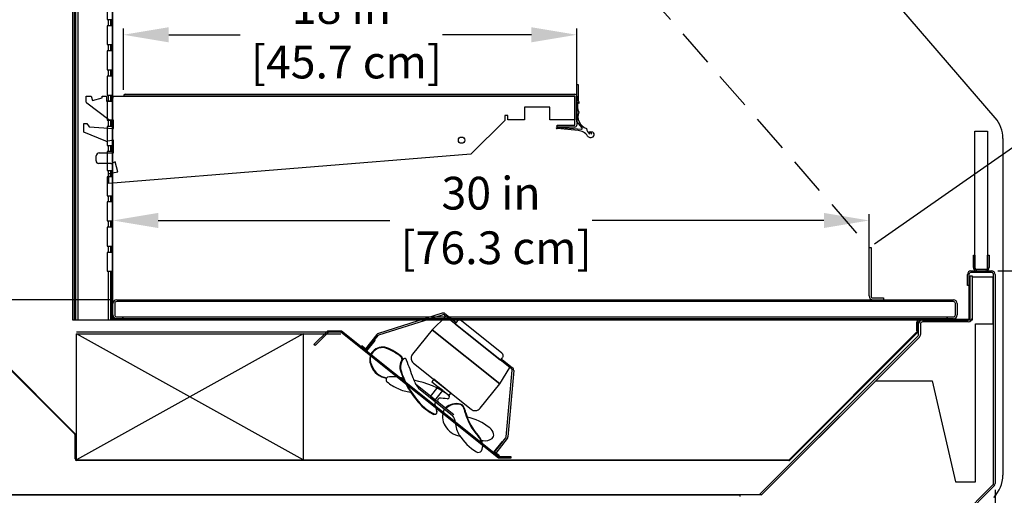
# Model space of a CAD drawing. Units: inches. Extents: x 27 to 220, y 10 to 191.
# Drawn here: x 161 to 201, y 141 to 160 of the extents above; entities that cross this region are included whole.
import ezdxf

# ---------------------------------------------------------------- set-up
doc = ezdxf.new("R2010")
doc.units = ezdxf.units.IN
doc.header["$LTSCALE"] = 6
doc.header["$MEASUREMENT"] = 0
doc.linetypes.add('HIDDEN', pattern=[0.375, 0.25, -0.125])
doc.layers.add('DIMS-END', color=7, linetype='Continuous')
doc.layers.add('END VIEW', color=7, linetype='Continuous')
doc.styles.get("Standard").update_dxf_attribs({"font": 'arial.ttf'})
doc.dimstyles.get("Standard").update_dxf_attribs({"dimtxt": 1.3, "dimasz": 1.8, "dimexe": 0.25, "dimexo": 0.25, "dimgap": 0.09, "dimtad": 0, "dimtih": 1, "dimtoh": 1, "dimdec": 4, "dimzin": 0, "dimdsep": 46, "dimlunit": 5, "dimtxsty": 'Standard', "dimcen": 1, "dimadec": 0, "dimazin": 0, "dimtfac": 1, "dimtdec": 4, "dimtofl": 0, "dimtmove": 0, "dimatfit": 3, "dimfxl": 1, "dimfrac": 2, "dimtolj": 1, "dimtzin": 0, "dimarcsym": 0})

# ---------------------------------------------------------------- blocks, each defined once
blk = doc.blocks.new('PF-12R 54H 42D 7_13-16TK_SECTION VIEW_dwg_A$C26F14581-flat-1-7600506-CASE _3_ X SEC PAGE _1_ R')
at = {"layer": 'END VIEW'}
for p, q in [((0.646, 3.541), (18.5, 3.541)), ((-0.01, 2.529), (-0.875, 3.184)), ((18.573, 3.468), (18.573, 2.312)), ((18.671, 3.177), (18.627, 3.223)), ((18.627, 2.104), (17.791, 2.177)), ((17.796, 2.239), (18.759, 2.155)), ((-0.51, 0.893), (-0.51, 1.093)), ((0.076, 0.788), (-0.411, 0.793))]:
    blk.add_line(p, q, dxfattribs=at)
at = {"layer": 'END VIEW', "flags": 128}
for points in [[(18.785, 2.206), (18.573, 2.459), (18.573, 3.928), (18.635, 3.928), (18.635, 3.276)], [(-0.9, 3.233), (-0.9, 3.468), (-0.7, 3.468), (-0.655, 3.299), (-0.266, 3.403), (-0.266, 3.468), (-0.091, 3.468), (-0.091, 3.262), (0.122, 3.262), (0.185, 3.468), (18.5, 3.468), (18.5, 2.532), (17.5, 2.532), (17.5, 3.031), (16.5, 3.031), (16.5, 2.532), (15.841, 2.532), (15.841, 2.692), (15.716, 2.692), (15.716, 2.501), (14.371, 1.156), (0, 0), (0, 0.4), (0.353, 0.458), (0.245, 0.856), (0.119, 0.797)], [(18.5, 2.239), (17.797, 2.239), (17.797, 2.312), (18.5, 2.312), (18.5, 3.468), (0.573, 3.468)], [(-0.118, 1.68), (-1, 2.039), (-1, 2.381), (-0.874, 2.381), (-0.781, 2.254), (0.178, 2.183), (0.178, 2.516), (0.027, 2.516)], [(19.085, 1.954), (19.098, 2.062), (19.157, 1.952), (19.165, 2.045)], [(-0.385, 1.218), (0.178, 1.218), (0.178, 1.725), (-0.043, 1.674)]]:
    blk.add_lwpolyline(points, dxfattribs=at)
at = {"layer": 'END VIEW'}
blk.add_circle((14, 1.718), 0.125, dxfattribs=at)
for centre, radius, start, end in [((0.646, 3.468), 0.073, 90, 180), ((18.5, 3.468), 0.073, 0, 90), ((-0.838, 3.233), 0.062, 180, 232.8661), ((19.082, 3.053), 0.485, 159.4821, 207.4128), ((18.563, 3.194), 0.109, 350.7602, 48.7311), ((19.121, 2.658), 0.5, 159.9382, 250.9747), ((0.027, 2.578), 0.062, 232.8661, 270), ((17.793, 2.208), 0.0313, 84.9971, 264.9313), ((18.5, 2.312), 0.073, 270, 360), ((18.584, 1.606), 0.5, 33.1799, 85.0037), ((18.762, 2.186), 0.0312, 265.0254, 39.9924), ((19.444, 2.302), 0.5, 193.5784, 224.0991), ((19.156, 1.936), 0.109, 354.9842, 85.0423), ((-0.071, 1.796), 0.125, 247.8618, 282.9512), ((19.087, 1.935), 0.102, 213.1799, 240.5937), ((19.118, 1.99), 0.165, 240.5937, 279.72), ((19.155, 1.936), 0.109, 265.0517, 354.9818), ((-0.385, 1.093), 0.125, 90, 180), ((-0.41, 0.893), 0.1, 180, 269.4118), ((0.077, 0.888), 0.1, 269.4118, 294.9993)]:
    blk.add_arc(centre, radius, start, end, dxfattribs=at)
blk = doc.blocks.new('PF-12R 54H 42D 7_13-16TK_SECTION VIEW_dwg_A$C43955E4B-flat-1-7600509-CASE _3_ X SEC PAGE _1_ R')
at = {"layer": 'END VIEW'}
blk.add_line((-69.13, 40.834), (-69.27, 40.834), dxfattribs=at)
at = {"layer": 'END VIEW', "flags": 128}
for points in [[(-70.558, 17.049), (-70.558, 44.372), (-70.432, 44.372), (-70.432, 17.049)], [(-69.214, 41.834), (-69.214, 42.084), (-69.088, 42.084), (-69.088, 41.834), (-69.27, 41.834), (-69.27, 41.084), (-69.13, 41.084), (-69.13, 40.834), (-69.27, 40.834), (-69.27, 40.084), (-69.13, 40.084), (-69.13, 39.834), (-69.27, 39.834), (-69.27, 39.084), (-69.13, 39.084), (-69.13, 38.834), (-69.27, 38.834), (-69.27, 38.084), (-69.13, 38.084), (-69.13, 37.743), (-69.27, 37.743), (-69.27, 36.993), (-69.13, 36.993), (-69.13, 36.743), (-69.27, 36.743), (-69.27, 35.993), (-69.13, 35.993), (-69.13, 35.743), (-69.27, 35.743), (-69.27, 34.993), (-69.13, 34.993), (-69.13, 34.743), (-69.27, 34.743), (-69.27, 33.993), (-69.13, 33.993), (-69.13, 33.743), (-69.27, 33.743), (-69.27, 32.993), (-69.13, 32.993), (-69.13, 32.743), (-69.27, 32.743), (-69.27, 31.993), (-69.13, 31.993), (-69.13, 31.743), (-69.27, 31.743), (-69.27, 30.992), (-69.13, 30.992), (-69.13, 30.743), (-69.27, 30.743), (-69.27, 29.993), (-69.13, 29.993), (-69.13, 29.743), (-69.27, 29.743), (-69.27, 28.993), (-69.13, 28.993), (-69.13, 28.743), (-69.27, 28.743), (-69.27, 27.993), (-69.13, 27.993), (-69.13, 27.743), (-69.27, 27.743), (-69.27, 26.993), (-69.13, 26.993), (-69.13, 26.743), (-69.27, 26.743), (-69.27, 25.993), (-69.13, 25.993), (-69.13, 25.743), (-69.27, 25.743), (-69.27, 24.993), (-69.13, 24.993), (-69.13, 24.743), (-69.27, 24.743), (-69.27, 23.993), (-69.13, 23.993), (-69.13, 23.743), (-69.27, 23.743), (-69.27, 22.993), (-69.13, 22.993), (-69.13, 22.743), (-69.27, 22.743), (-69.27, 21.993), (-69.13, 21.993), (-69.13, 21.743), (-69.27, 21.743), (-69.27, 20.993), (-69.13, 20.993), (-69.13, 20.743), (-69.27, 20.743), (-69.27, 19.993), (-69.13, 19.993), (-69.13, 19.743), (-69.27, 19.743), (-69.27, 18.993), (-69.13, 18.993), (-69.13, 17.049), (-70.515, 17.049), (-70.515, 44.372), (-69.13, 44.372), (-69.13, 42.834)], [(-69.214, 42.834), (-69.214, 44.372), (-69.088, 44.372), (-69.088, 42.834), (-69.27, 42.834), (-69.27, 42.084), (-69.13, 42.084), (-69.13, 41.834)], [(-69.214, 40.834), (-69.088, 40.834), (-69.214, 40.834), (-69.214, 41.084), (-69.088, 41.084), (-69.088, 40.834)]]:
    blk.add_lwpolyline(points, dxfattribs=at)
for points in [[(-69.214, 39.834), (-69.214, 40.084), (-69.088, 40.084), (-69.088, 39.834)], [(-69.088, 39.084), (-69.088, 38.834), (-69.214, 38.834), (-69.214, 39.084)], [(-69.088, 38.084), (-69.088, 37.743), (-69.214, 37.743), (-69.214, 38.084)], [(-69.088, 36.993), (-69.088, 36.743), (-69.214, 36.743), (-69.214, 36.993)], [(-69.214, 35.743), (-69.214, 35.993), (-69.088, 35.993), (-69.088, 35.743)], [(-69.088, 34.993), (-69.088, 34.743), (-69.214, 34.743), (-69.214, 34.993)], [(-69.214, 33.743), (-69.214, 33.993), (-69.088, 33.993), (-69.088, 33.743)], [(-69.088, 32.993), (-69.088, 32.743), (-69.214, 32.743), (-69.214, 32.993)], [(-69.214, 31.743), (-69.214, 31.993), (-69.088, 31.993), (-69.088, 31.743)], [(-69.088, 30.992), (-69.088, 30.743), (-69.214, 30.743), (-69.214, 30.992)], [(-69.214, 29.743), (-69.214, 29.993), (-69.088, 29.993), (-69.088, 29.743)], [(-69.088, 28.993), (-69.088, 28.743), (-69.214, 28.743), (-69.214, 28.993)], [(-69.214, 27.743), (-69.214, 27.993), (-69.088, 27.993), (-69.088, 27.743)], [(-69.088, 26.993), (-69.088, 26.743), (-69.214, 26.743), (-69.214, 26.993)], [(-69.214, 25.743), (-69.214, 25.993), (-69.088, 25.993), (-69.088, 25.743)], [(-69.088, 24.993), (-69.088, 24.743), (-69.214, 24.743), (-69.214, 24.993)], [(-69.088, 23.993), (-69.088, 23.743), (-69.214, 23.743), (-69.214, 23.993)], [(-69.088, 22.993), (-69.088, 22.743), (-69.214, 22.743), (-69.214, 22.993)], [(-69.214, 21.743), (-69.214, 21.993), (-69.088, 21.993), (-69.088, 21.743)], [(-69.214, 20.743), (-69.214, 20.993), (-69.088, 20.993), (-69.088, 20.743)], [(-69.088, 19.993), (-69.088, 19.743), (-69.214, 19.743), (-69.214, 19.993)], [(-69.214, 17.049), (-69.214, 18.993), (-69.088, 18.993), (-69.088, 17.049)]]:
    blk.add_lwpolyline(points, close=True, dxfattribs=at)
blk = doc.blocks.new('PF-12R 54H 42D 7_13-16TK_SECTION VIEW_dwg_6 IN FAN-flat-2-7600510-CASE _3_ X SEC PAGE _1_ R')
at = {"layer": 'END VIEW'}
for p, q in [((-2.257, 5.696), (-4.784, 4.892)), ((-4.765, 4.832), (-2.238, 5.637)), ((0.122, 4.104), (-1.489, 5.393)), ((-3.828, 3.832), (-3.764, 3.899)), ((-3.392, 3.714), (-1.098, 1.879)), ((0.294, 0.785), (0.524, 3.427)), ((0.586, 3.421), (0.357, 0.78)), ((-3.31, 2.886), (-1.787, 1.668)), ((-3.198, 2.72), (-1.846, 1.638)), ((-2.617, 2.332), (-2.654, 2.285)), ((-2.579, 1.673), (-2.511, 1.684)), ((-0.695, 0.643), (-0.625, 0.635)), ((-0.669, 0.487), (-0.645, 0.381))]:
    blk.add_line(p, q, dxfattribs=at)
at = {"layer": 'END VIEW', "flags": 128}
for points in [[(-2.108, 5.569), (-2.65, 5.041), (0.034, 2.894), (0.429, 3.538)], [(-5.246, 4.197), (-4.915, 4.612), (-4.939, 4.632), (-5.251, 4.241), (-5.447, 4.397), (-5.466, 4.373)], [(-2.538, 2.23), (-2.225, 2.621), (-2.421, 2.777), (-2.733, 2.387)], [(-1.981, 2.426), (-1.903, 2.523), (-2.587, 3.07), (-2.665, 2.972)], [(-0.176, 0.181), (0.137, 0.571), (0.112, 0.591), (-0.22, 0.176), (0, 0), (0.02, 0.024)]]:
    blk.add_lwpolyline(points, close=True, dxfattribs=at)
for points in [[(-2.18, 5.626), (-1.767, 5.295), (-1.728, 5.344), (-2.141, 5.675)], [(-1.664, 5.373), (-1.742, 5.276), (0.063, 3.831), (0.142, 3.929)], [(-4.843, 4.851), (-5.3, 4.28), (-5.251, 4.241), (-4.795, 4.812)], [(-0.747, 1.918), (0.034, 2.894), (-2.65, 5.041), (-3.431, 4.065)], [(0.501, 3.481), (0.088, 3.812), (0.127, 3.86), (0.54, 3.53)], [(0.33, 0.712), (-0.127, 0.142), (-0.176, 0.181), (0.281, 0.751)]]:
    blk.add_lwpolyline(points, dxfattribs=at)
at = {"layer": 'END VIEW'}
for centre, radius, start, end in [((-2.219, 5.577), 0.125, 51.3402, 107.6501), ((-2.219, 5.577), 0.0625, 51.3402, 107.6501), ((-1.562, 5.29), 0.132, 118.144, 140.6794), ((-1.564, 5.286), 0.134, 104.9025, 116.8113), ((-1.567, 5.303), 0.117, 94.9865, 105.3583), ((-1.567, 5.286), 0.134, 82.4025, 94.3113), ((-1.564, 5.303), 0.117, 72.4865, 82.8583), ((-1.571, 5.288), 0.133, 52.0295, 71.8301), ((-4.746, 4.773), 0.125, 107.6501, 141.3402), ((-4.746, 4.773), 0.0625, 107.6501, 141.3402), ((-4.629, 3.847), 0.503, 69.6304, 208.3291), ((-4.629, 3.847), 0.481, 69.6304, 208.3291), ((-4.629, 3.847), 0.481, 69.6304, 137.8337), ((-5.119, 2.527), 1.912, 48.4388, 69.6304), ((-5.119, 2.527), 1.889, 48.4388, 69.6304), ((-3.947, 3.893), 0.0929, 344.1089, 34.0669), ((-3.947, 3.893), 0.115, 341.9506, 34.0669), ((-3.217, 3.908), 0.268, 172.4025, 184.3113), ((-3.251, 3.914), 0.234, 162.4865, 172.8583), ((-3.22, 3.901), 0.267, 142.0295, 161.8301), ((0.038, 4.002), 0.132, 28.144, 50.6794), ((0.036, 4.011), 0.133, 322.0295, 341.8301), ((0.035, 4.004), 0.134, 14.9025, 26.8113), ((0.052, 4.004), 0.117, 342.4865, 352.8583), ((0.052, 4.008), 0.117, 4.9865, 15.3583), ((0.035, 4.008), 0.134, 352.4025, 4.3113), ((-4.359, 3.863), 0.757, 199.6467, 261.8064), ((-4.359, 3.863), 0.735, 199.6467, 262.7804), ((-3.401, 3.551), 0.533, 145.7602, 187.7123), ((-3.401, 3.551), 0.511, 146.6123, 187.386), ((-3.742, 3.768), 0.13, 112.9085, 140.308), ((-3.75, 3.818), 0.0817, 6.0803, 121.6576), ((-11.426, 0.596), 8.403, 17.3965, 22.6099), ((-3.252, 3.908), 0.234, 184.9865, 195.3583), ((-3.218, 3.915), 0.268, 194.9025, 206.8113), ((-3.224, 3.918), 0.264, 208.144, 230.6794), ((0.462, 3.432), 0.125, 355.0303, 51.3402), ((-4.366, 3.054), 0.117, 116.673, 230.9889), ((-4.223, 1.832), 1.341, 71.4031, 98.3765), ((-0.63, 4.445), 3.439, 196.3898, 227.0353), ((-0.63, 4.445), 3.416, 196.3898, 227.0353), ((0.462, 3.432), 0.0625, 355.0303, 51.3402), ((-3.299, 4.371), 1.812, 230.9889, 247.0124), ((-2.224, 3.496), 1.245, 198.1204, 218.5243), ((-4.047, -0.456), 3.55, 54.3709, 79.053), ((-3.408, 3.881), 1.322, 243.0306, 265.6588), ((-2.046, 2.377), 0.0802, 261.4762, 38.2689), ((-2.502, 2.102), 0.0442, 41.3018, 190.6229), ((-0.885, 2.406), 1.689, 190.6229, 201.2042), ((-2.344, 2.23), 0.0885, 106.0342, 207.5808), ((-2.308, 0.627), 1.689, 81.4762, 92.0575), ((-1.681, 1.466), 0.638, 76.3916, 133.0351), ((-1.681, 1.466), 0.616, 76.3916, 132.7293), ((-1.578, 1.892), 0.177, 29.6365, 76.3916), ((-1.578, 1.892), 0.199, 29.6365, 76.3916), ((-2.063, 1.617), 0.734, 9.317, 29.6365), ((-2.063, 1.617), 0.757, 9.317, 29.6365), ((-1.783, 3.336), 1.843, 229.8062, 244.4115), ((-1.783, 3.336), 1.821, 229.8062, 244.4115), ((-2.535, 1.766), 0.0802, 244.4115, 21.2042), ((-1.547, 1.573), 0.692, 153.7856, 211.0501), ((-2.24, 1.311), 0.512, 3.9068, 39.6857), ((0.792, 2.307), 2.206, 195.0308, 222.7092), ((0.792, 2.308), 2.184, 195.0987, 222.7274), ((-1.76, -0.601), 2.228, 51.2682, 77.1199), ((-0.934, 2.089), 0.267, 232.0295, 251.8301), ((-0.947, 2.059), 0.234, 252.4865, 262.8583), ((-0.94, 2.093), 0.268, 262.4025, 274.3113), ((-0.94, 2.058), 0.234, 274.9865, 285.3583), ((-0.948, 2.092), 0.268, 284.9025, 296.8113), ((-0.951, 2.085), 0.264, 298.144, 320.6794), ((-1.413, 1.653), 0.848, 211.0501, 260.5063), ((-0.617, 1.422), 1.115, 183.9068, 210.8987), ((0.395, 2.185), 2.379, 214.153, 237.1235), ((-1.357, 0.35), 0.701, 11.3018, 41.1398), ((-1.357, 0.35), 0.724, 11.3018, 41.1398), ((-0.658, 0.772), 0.467, 16.134, 51.3318), ((-0.368, 0.856), 0.165, 305.7274, 16.134), ((0.232, 0.79), 0.0625, 321.3402, 355.0303), ((-0.994, 0.422), 0.354, 327.834, 11.3018), ((-0.557, 1.119), 0.489, 261.9593, 305.7274), ((0.232, 0.79), 0.125, 321.3402, 355.0303), ((-0.819, 0.312), 0.147, 238.1997, 327.834)]:
    blk.add_arc(centre, radius, start, end, dxfattribs=at)
blk = doc.blocks.new('*D32')
at = {"layer": 'DIMS-END', "color": 0, "linetype": 'Continuous', "lineweight": -2, "transparency": 16777216}
for p, q in [((165.617, 157.517), (165.617, 159.959)), ((183.617, 157.056), (183.617, 159.959)), ((167.417, 159.709), (170.256, 159.709)), ((181.817, 159.709), (178.292, 159.709))]:
    blk.add_line(p, q, dxfattribs=at)
at = {"layer": 'DIMS-END', "color": 0, "linetype": 'Continuous', "transparency": 16777216}
for points in [[(167.417, 160.009), (167.417, 159.409), (165.617, 159.709)], [(181.817, 160.009), (181.817, 159.409), (183.617, 159.709)]]:
    blk.add_solid(points, dxfattribs=at)
at = {"layer": 'DIMS-END', "color": 0, "linetype": 'Continuous', "transparency": 16777216, "insert": (174.274, 159.709), "char_height": 1.3, "attachment_point": 5}
blk.add_mtext('\\A1;18 in\\P [45.7 cm]', dxfattribs=at)
blk = doc.blocks.new('*D39')
at = {"layer": 'DIMS-END', "color": 0, "linetype": 'Continuous', "lineweight": -2, "transparency": 16777216}
for p, q in [((165.201, 149.29), (165.201, 152.583)), ((195.228, 150.548), (195.228, 152.583)), ((167.001, 152.333), (176.197, 152.333)), ((193.428, 152.333), (184.232, 152.333))]:
    blk.add_line(p, q, dxfattribs=at)
at = {"layer": 'DIMS-END', "color": 0, "linetype": 'Continuous', "transparency": 16777216}
for points in [[(167.001, 152.633), (167.001, 152.033), (165.201, 152.333)], [(193.428, 152.633), (193.428, 152.033), (195.228, 152.333)]]:
    blk.add_solid(points, dxfattribs=at)
at = {"layer": 'DIMS-END', "color": 0, "linetype": 'Continuous', "transparency": 16777216, "insert": (180.215, 152.333), "char_height": 1.3, "attachment_point": 5}
blk.add_mtext('\\A1;30 in\\P [76.3 cm]', dxfattribs=at)
blk = doc.blocks.new('*D35')
at = {"layer": 'DIMS-END', "color": 0, "lineweight": -2, "transparency": 16777216}
for p, q in [((179.713, 178.353), (188.064, 184.201)), ((188.892, 182.583), (193.657, 175.778)), ((204.664, 160.059), (199.283, 167.743)), ((195.433, 151.398), (205.901, 158.728))]:
    blk.add_line(p, q, dxfattribs=at)
at = {"layer": 'DIMS-END', "color": 0, "transparency": 16777216}
for points in [[(189.138, 182.756), (188.646, 182.411), (187.86, 184.058)], [(204.91, 160.231), (204.418, 159.887), (205.696, 158.584)]]:
    blk.add_solid(points, dxfattribs=at)
at = {"layer": 'DIMS-END', "color": 0, "transparency": 16777216, "insert": (196.47, 171.761), "char_height": 1.3, "width": 8.8279, "attachment_point": 5, "line_spacing_factor": 0.941778}
blk.add_mtext('\\A1;31 1/8 in\\P [79.0 cm]\\PVISUAL DISPLAY', dxfattribs=at)
blk = doc.blocks.new('*D37')
at = {"layer": 'DIMS-END', "color": 0, "lineweight": -2, "transparency": 16777216}
for p, q in [((200.226, 141.633), (200.226, 110.179)), ((158.226, 135.548), (158.226, 110.179)), ((160.026, 110.429), (174.44, 110.429)), ((198.426, 110.429), (183.486, 110.429))]:
    blk.add_line(p, q, dxfattribs=at)
at = {"layer": 'DIMS-END', "color": 0, "transparency": 16777216}
for points in [[(160.026, 110.729), (160.026, 110.129), (158.226, 110.429)], [(198.426, 110.729), (198.426, 110.129), (200.226, 110.429)]]:
    blk.add_solid(points, dxfattribs=at)
at = {"layer": 'DIMS-END', "color": 0, "transparency": 16777216, "insert": (178.963, 110.429), "char_height": 1.3, "attachment_point": 5}
blk.add_mtext('\\A1;42 in\\P [106.7 cm]', dxfattribs=at)
blk = doc.blocks.new('*D44')
at = {"layer": 'DIMS-END', "color": 0, "linetype": 'Continuous', "lineweight": -2, "transparency": 16777216}
for p, q in [((200.339, 150.326), (216.665, 150.326)), ((216.415, 148.526), (216.415, 140.966)), ((216.415, 129.023), (216.415, 136.931)), ((187.302, 127.223), (216.665, 127.223))]:
    blk.add_line(p, q, dxfattribs=at)
at = {"layer": 'DIMS-END', "color": 0, "linetype": 'Continuous', "transparency": 16777216}
for points in [[(216.115, 148.526), (216.715, 148.526), (216.415, 150.326)], [(216.115, 129.023), (216.715, 129.023), (216.415, 127.223)]]:
    blk.add_solid(points, dxfattribs=at)
at = {"layer": 'DIMS-END', "color": 0, "linetype": 'Continuous', "transparency": 16777216, "insert": (216.415, 138.949), "char_height": 1.3, "attachment_point": 5}
blk.add_mtext('\\A1;23 1/8 in\\P [58.7 cm]', dxfattribs=at)
blk = doc.blocks.new('*D41')
at = {"layer": 'DIMS-END', "color": 0, "lineweight": -2, "transparency": 16777216}
for p, q in [((165.666, 175.767), (149.687, 175.767)), ((149.937, 173.967), (149.937, 166.376)), ((149.937, 150.981), (149.937, 158.302)), ((165.102, 149.181), (149.687, 149.181))]:
    blk.add_line(p, q, dxfattribs=at)
at = {"layer": 'DIMS-END', "color": 0, "transparency": 16777216}
for points in [[(149.637, 173.967), (150.237, 173.967), (149.937, 175.767)], [(149.637, 150.981), (150.237, 150.981), (149.937, 149.181)]]:
    blk.add_solid(points, dxfattribs=at)
at = {"layer": 'DIMS-END', "color": 0, "transparency": 16777216, "insert": (149.937, 162.339), "char_height": 1.3, "attachment_point": 5}
blk.add_mtext('\\A1;26 9/16 in\\P [67.5 cm]\\PINTERIOR\\PHEIGHT', dxfattribs=at)
blk = doc.blocks.new('*D42')
at = {"layer": 'DIMS-END', "color": 0, "linetype": 'Continuous', "lineweight": -2, "transparency": 16777216}
for p, q in [((157.976, 181.223), (138.594, 181.223)), ((138.844, 179.423), (138.844, 159.076)), ((138.844, 129.023), (138.844, 151.024)), ((165.455, 127.223), (138.594, 127.223))]:
    blk.add_line(p, q, dxfattribs=at)
at = {"layer": 'DIMS-END', "color": 0, "linetype": 'Continuous', "transparency": 16777216}
for points in [[(138.544, 179.423), (139.144, 179.423), (138.844, 181.223)], [(138.544, 129.023), (139.144, 129.023), (138.844, 127.223)]]:
    blk.add_solid(points, dxfattribs=at)
at = {"layer": 'DIMS-END', "color": 0, "linetype": 'Continuous', "transparency": 16777216, "insert": (138.844, 155.05), "char_height": 1.3, "attachment_point": 5}
blk.add_mtext('\\A1;54 in\\P [137.2 cm]\\PCASE\\PHEIGHT', dxfattribs=at)

msp = doc.modelspace()

# ---------------------------------------------------------------- linework, layer by layer
at = {"layer": 'END VIEW'}
for p, q in [((200.23655, 156.4054), (178.98855, 181.10168)), ((165.16599, 175.71293), (165.16599, 148.46243)), ((165.20099, 148.46243), (165.20099, 175.71293)), ((200.53899, 155.59014), (200.53899, 142.21414)), ((165.1986, 150.69856), (165.1986, 152.99147)), ((199.26699, 150.32643), (200.08899, 150.32643)), ((200.08899, 150.26743), (199.26699, 150.26743)), ((200.16699, 141.88312), (200.16699, 150.18943)), ((200.22599, 150.18943), (200.22599, 141.88312)), ((165.27399, 149.03043), (165.27399, 148.58243)), ((165.35199, 149.18143), (198.57499, 149.18143)), ((198.57499, 149.10843), (165.35199, 149.10843)), ((198.65299, 148.58243), (198.65299, 149.03043)), ((198.72599, 149.03043), (198.72599, 148.58243)), ((197.19199, 147.80624), (197.19199, 148.22293)), ((197.23519, 148.40743), (199.12499, 148.40743)), ((197.26499, 148.22293), (197.26499, 147.80624)), ((197.34299, 148.37393), (199.15999, 148.37393)), ((199.15999, 148.30093), (197.34299, 148.30093)), ((192.05987, 142.83651), (197.15291, 147.92955)), ((197.17412, 147.90834), (192.08108, 142.8153)), ((190.88434, 141.46628), (197.16915, 147.75108)), ((197.22076, 147.69947), (190.93596, 141.41466)), ((163.68691, 143.83751), (160.47686, 147.04756)), ((160.49807, 147.06878), (163.70812, 143.85872)), ((163.69599, 142.85843), (163.69599, 143.81559)), ((163.72599, 143.81559), (163.72599, 142.85843)), ((163.75699, 142.82743), (192.03795, 142.82743)), ((192.03795, 142.79743), (163.75699, 142.79743)), ((193.44134, 135.11528), (200.14419, 141.82801)), ((200.18594, 141.78632), (193.48309, 135.07359))]:
    msp.add_line(p, q, dxfattribs=at)
at = {"layer": 'END VIEW', "linetype": 'HIDDEN'}
msp.add_line((173.04264, 176.70856), (195.22799, 151.25443), dxfattribs=at)
at = {"layer": 'END VIEW', "flags": 128}
for points in [[(158.38599, 179.79793), (158.38599, 141.43421), (190.11149, 141.43421)], [(158.41599, 179.73443), (158.41599, 141.44843), (158.38599, 141.44843), (190.11149, 141.44843)], [(199.23799, 148.45193), (199.23799, 150.13893), (199.31099, 150.13893), (199.31099, 148.37243), (163.60349, 148.37243), (163.60349, 175.81743), (165.23199, 175.81743), (165.23199, 175.77893)], [(195.22799, 149.33243), (195.22799, 151.25443), (195.30099, 151.25443), (195.30099, 149.33243)], [(199.36549, 150.46343), (199.36549, 150.95143), (199.42449, 150.95143), (199.42449, 150.46343)], [(199.93149, 150.46343), (199.93149, 150.95143), (199.99049, 150.95143), (199.99049, 150.46343)], [(199.18899, 150.18943), (199.18899, 149.75343), (199.12999, 149.75343), (199.12999, 150.18943)], [(199.20299, 148.48543), (199.20299, 150.12243), (199.23799, 150.12243)], [(158.38599, 141.44843), (190.9725, 141.44843), (195.4955, 145.96643), (197.73289, 145.96643), (198.65982, 141.95143), (199.45182, 141.95143), (199.45182, 148.22293), (200.15082, 148.22293), (200.15082, 150.07643), (199.31099, 150.07945)], [(195.37899, 149.25443), (195.80099, 149.25443), (195.80099, 149.18143)], [(198.57499, 148.43143), (198.33133, 148.43143), (198.33133, 148.50443), (198.3311, 148.43143), (165.23199, 148.43143)], [(165.23199, 148.39643), (166.41599, 148.39643), (166.41599, 148.43143)], [(165.35199, 148.50443), (165.59566, 148.50443), (165.59566, 148.43143), (165.59588, 148.50443), (198.33133, 148.50443), (198.57499, 148.50443)], [(197.15719, 148.29443), (197.15719, 147.95143), (197.12219, 147.95143), (197.12219, 148.29443)], [(197.16199, 147.95147), (197.16199, 148.22143), (197.19199, 148.22143)], [(173.75699, 147.88993), (173.22666, 147.3596), (173.18247, 147.40379), (173.7311, 147.95243), (174.27891, 147.95243), (180.52891, 142.95243), (181.00699, 142.95243), (181.00699, 142.88993), (180.50699, 142.88993), (174.25699, 147.88993), (163.75699, 147.88993)], [(172.75699, 147.82743), (163.75699, 142.82743), (163.75699, 147.82743), (172.75699, 147.82743), (172.75699, 142.82743), (163.75699, 147.82743), (174.25699, 147.82743)], [(190.11149, 141.37043), (190.11149, 141.44343), (190.82918, 141.44343)]]:
    msp.add_lwpolyline(points, dxfattribs=at)
msp.add_lwpolyline([(199.42799, 155.88543), (199.92799, 155.88543), (199.92799, 150.38543), (199.42799, 150.38543)], close=True, dxfattribs=at)
at = {"layer": 'END VIEW'}
for centre, radius, start, end in [((199.28899, 155.59014), 1.25, 0, 40.70779), ((199.26699, 150.18943), 0.137, 90, 180), ((199.26699, 150.18943), 0.078, 90, 180), ((199.50249, 150.46343), 0.137, 180, 270), ((199.50249, 150.46343), 0.078, 180, 270), ((199.85349, 150.46343), 0.137, 270, 0), ((199.85349, 150.46343), 0.078, 270, 0), ((200.08899, 150.18943), 0.137, 0, 90), ((200.08899, 150.18943), 0.078, 0, 90), ((165.35199, 149.03043), 0.151, 90, 180), ((165.35199, 149.03043), 0.078, 90, 180), ((195.37899, 149.33243), 0.151, 180, 270), ((195.37899, 149.33243), 0.078, 180, 270), ((198.57499, 149.03043), 0.151, 0, 90), ((198.57499, 149.03043), 0.078, 0, 90), ((165.35199, 148.58243), 0.151, 180, 270), ((165.35199, 148.58243), 0.078, 180, 270), ((198.57499, 148.58243), 0.151, 270, 0), ((198.57499, 148.58243), 0.078, 270, 0), ((165.23199, 148.46243), 0.066, 180, 270), ((165.23199, 148.46243), 0.031, 180, 270), ((197.23519, 148.29443), 0.113, 90, 180), ((197.23519, 148.29443), 0.078, 90, 180), ((197.34299, 148.22293), 0.151, 90, 180), ((197.34299, 148.22293), 0.078, 90, 180), ((199.12499, 148.48543), 0.113, 270, 0), ((199.12499, 148.48543), 0.078, 270, 0), ((199.15999, 148.45193), 0.151, 270, 0), ((199.15999, 148.45193), 0.078, 270, 360), ((197.13099, 147.95147), 0.031, 315, 0), ((197.11399, 147.80624), 0.078, 315, 0), ((197.13099, 147.95147), 0.061, 315, 0), ((197.11399, 147.80624), 0.151, 315, 0), ((163.66499, 143.81559), 0.031, 0, 45), ((163.66499, 143.81559), 0.061, 0, 45), ((163.75699, 142.85843), 0.061, 180, 270), ((163.75699, 142.85843), 0.031, 180, 270), ((192.03795, 142.85843), 0.031, 270, 315), ((192.03795, 142.85843), 0.061, 270, 315), ((199.28899, 142.21414), 1.25, 315.042204, 0), ((200.08899, 141.88312), 0.078, 315.042204, 0), ((200.08899, 141.88312), 0.137, 315.042204, 0), ((190.82918, 141.52143), 0.078, 270, 315)]:
    msp.add_arc(centre, radius, start, end, dxfattribs=at)

# ---------------------------------------------------------------- block references
for name, p in [('PF-12R 54H 42D 7_13-16TK_SECTION VIEW_dwg_A$C43955E4B-flat-1-7600509-CASE _3_ X SEC PAGE _1_ R', (234.23799, 131.32343)), ('PF-12R 54H 42D 7_13-16TK_SECTION VIEW_dwg_A$C26F14581-flat-1-7600506-CASE _3_ X SEC PAGE _1_ R', (165.04332, 153.80394)), ('PF-12R 54H 42D 7_13-16TK_SECTION VIEW_dwg_6 IN FAN-flat-2-7600510-CASE _3_ X SEC PAGE _1_ R', (180.52739, 142.95365))]:
    msp.add_blockref(name, p, dxfattribs=at)

# ---------------------------------------------------------------- dimensions: what is measured, and where the dimension line sits
at = {"layer": 'DIMS-END'}
for base, p1, p2, angle, text, picture, middle in [((187.85966, 184.0579), (195.22799, 151.25443), (179.50774, 178.20983), 305, '<>\\PVISUAL DISPLAY', '*D35', (196.47014, 171.76087)), ((149.9369, 149.18143), (165.91599, 175.76693), (165.35199, 149.18143), 90, '<>\\PINTERIOR\\PHEIGHT', '*D41', (149.9369, 162.33899))]:
    dim = msp.add_linear_dim(base=base, p1=p1, p2=p2, angle=angle, text=text, dimstyle='Standard', override={"dimpost": ' in\\X'}, dxfattribs=at)
    dim.commit()
    dim.dimension.update_dxf_attribs({"geometry": picture, "text_midpoint": middle, "dimtype": 160})
at = {"layer": 'DIMS-END', "linetype": 'Continuous'}
dim = msp.add_linear_dim(base=(138.84441, 127.22343), p1=(158.22589, 181.22343), p2=(165.70489, 127.22343), angle=90, text='<>\\PCASE\\PHEIGHT', dimstyle='Standard', override={"dimpost": ' in\\X'}, dxfattribs=at)
dim.commit()
dim.dimension.update_dxf_attribs({"geometry": '*D42', "text_midpoint": (138.84441, 155.05021), "dimtype": 160})
for base, p1, p2, picture, middle in [((183.61653, 159.709), (165.61653, 157.26652), (183.61653, 156.80642), '*D32', (174.27403, 159.709)), ((195.22799, 152.33323), (165.20107, 149.04014), (195.22799, 150.29827), '*D39', (180.21453, 152.33323))]:
    dim = msp.add_linear_dim(base=base, p1=p1, p2=p2, dimstyle='Standard', override={"dimpost": ' in\\X'}, dxfattribs=at)
    dim.commit()
    dim.dimension.update_dxf_attribs({"geometry": picture, "text_midpoint": middle, "dimtype": 160})
dim = msp.add_linear_dim(base=(216.41527, 150.32643), p1=(187.05199, 127.22343), p2=(200.089, 150.32643), angle=90, dimstyle='Standard', override={"dimpost": ' in\\X'}, dxfattribs=at)
dim.commit()
dim.dimension.update_dxf_attribs({"geometry": '*D44', "text_midpoint": (216.41527, 138.94875), "dimtype": 160})
at = {"layer": 'DIMS-END'}
dim = msp.add_linear_dim(base=(200.22599, 110.42891), p1=(158.22599, 135.79843), p2=(200.22599, 141.88312), dimstyle='Standard', override={"dimpost": ' in\\X'}, dxfattribs=at)
dim.commit()
dim.dimension.update_dxf_attribs({"geometry": '*D37', "text_midpoint": (178.96304, 110.42891), "dimtype": 160})

doc.saveas('drawing.dxf')
